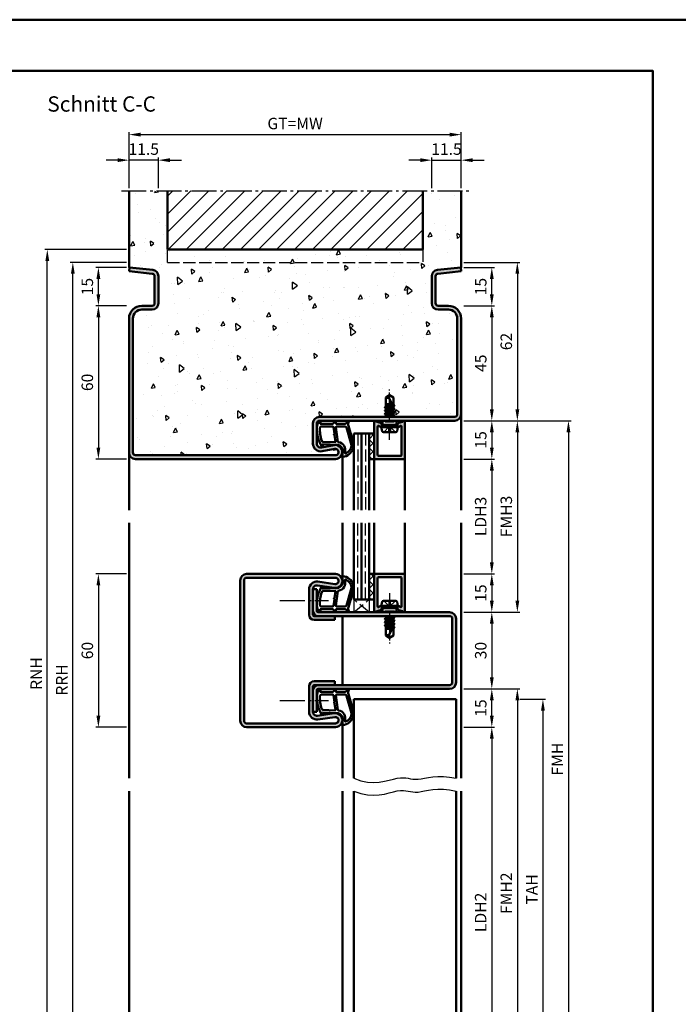
# Model space of a CAD drawing. Units: millimetres. Extents: x 0 to 5040, y -31 to 594.
# Drawn here: x 2252 to 2510, y 209 to 594 of the extents above; entities that cross this region are included whole.
import ezdxf

# ---------------------------------------------------------------- set-up
doc = ezdxf.new("R2010")
doc.units = ezdxf.units.MM
for name, pattern in [('AM_DIN_F_W050', [6.25, 4.75, -1.5]), ('AM_DIN_G_W050', [13.75, 9.75, -1.5, 1, -1.5]), ('AM_DIN_G_W050x2', [6.875, 4.75, -0.875, 0.375, -0.875])]:
    doc.linetypes.add(name, pattern=pattern)
for name, color, linetype, lineweight in [('AM_0', 7, 'Continuous', 50), ('AM_1', 14, 'Continuous', 50), ('AM_3', 6, 'AM_DIN_F_W050', 25), ('AM_4', 3, 'Continuous', 25), ('AM_5', 3, 'Continuous', 25), ('AM_7', 4, 'AM_DIN_G_W050', 25), ('AM_8', 1, 'Continuous', 25), ('AM_BOR', 7, 'Continuous', 50)]:
    doc.layers.add(name, color=color, linetype=linetype, lineweight=lineweight)
doc.layers.add('AM_12', color=7, linetype='Continuous', lineweight=50, plot=False)
doc.styles.get("Standard").update_dxf_attribs({"font": 'ISOCP.SHX'})
doc.dimstyles.new('AM_DIN$0', dxfattribs={"dimtxt": 4.5, "dimasz": 4.5, "dimexe": 1, "dimexo": 1, "dimgap": 1.5, "dimtad": 1, "dimdsep": 46, "dimtxsty": 'Standard', "dimcen": 0, "dimclrd": 256, "dimclre": 256, "dimclrt": 2, "dimazin": 2, "dimtp": 0.1, "dimtm": 0.1, "dimtfac": 0.71, "dimtmove": 0, "dimatfit": 3, "dimfxl": 0, "dimlwd": -1, "dimlwe": -1, "dimarcsym": 0})
pattern_1 = [(45, (-210, -1203.1245), (-1.6263456, 1.6263456), []), (135, (-210, -1203.1245), (-1.6263456, -1.6263456), [])]

# ---------------------------------------------------------------- blocks, each defined once
blk = doc.blocks.new('*D404')
at = {"layer": 'AM_5', "linetype": 'ByBlock'}
for p, q in [((2294, 377), (2282, 377)), ((2283, 372.5), (2283, 321.5)), ((2294, 317), (2282, 317))]:
    blk.add_line(p, q, dxfattribs=at)
at = {"layer": 'AM_5'}
for points in [[(2282.25, 372.5), (2283.75, 372.5), (2283, 377)], [(2282.25, 321.5), (2283.75, 321.5), (2283, 317)]]:
    blk.add_solid(points, dxfattribs=at)
at = {"layer": 'Defpoints', "color": 0}
for p in [(2295, 377), (2283, 317), (2295, 317)]:
    blk.add_point(p, dxfattribs=at)
at = {"layer": 'AM_5', "color": 2, "insert": (2279.25, 347), "char_height": 4.5, "attachment_point": 5, "rotation": 90}
blk.add_mtext('60', dxfattribs=at)
blk = doc.blocks.new('DIN_A3_BOS')
at = {"layer": 'AM_12'}
blk.add_lwpolyline([(0, 0), (420, 0), (420, 297), (0, 297)], close=True, dxfattribs=at)
at = {"layer": 'AM_BOR'}
blk.add_lwpolyline([(20, 10), (410, 10), (410, 287), (20, 287)], close=True, dxfattribs=at)
blk = doc.blocks.new('*D373')
at = {"layer": 'AM_5', "linetype": 'ByBlock'}
for p, q in [((2426, 422), (2438, 422)), ((2437, 417.5), (2437, 381.5)), ((2426, 377), (2438, 377))]:
    blk.add_line(p, q, dxfattribs=at)
at = {"layer": 'AM_5'}
for points in [[(2436.25, 417.5), (2437.75, 417.5), (2437, 422)], [(2436.25, 381.5), (2437.75, 381.5), (2437, 377)]]:
    blk.add_solid(points, dxfattribs=at)
at = {"layer": 'Defpoints', "color": 0}
for p in [(2425, 422), (2425, 377), (2437, 377)]:
    blk.add_point(p, dxfattribs=at)
at = {"layer": 'AM_5', "color": 2, "insert": (2433.22, 399.5), "char_height": 4.5, "attachment_point": 5, "rotation": 90}
blk.add_mtext('LDH3', dxfattribs=at)
blk = doc.blocks.new('*D374')
at = {"layer": 'AM_5', "linetype": 'ByBlock'}
for p, q in [((2426, 377), (2438, 377)), ((2437, 372.5), (2437, 366.5)), ((2426, 362), (2438, 362))]:
    blk.add_line(p, q, dxfattribs=at)
at = {"layer": 'AM_5'}
for points in [[(2436.25, 372.5), (2437.75, 372.5), (2437, 377)], [(2436.25, 366.5), (2437.75, 366.5), (2437, 362)]]:
    blk.add_solid(points, dxfattribs=at)
at = {"layer": 'Defpoints', "color": 0}
for p in [(2425, 377), (2425, 362), (2437, 362)]:
    blk.add_point(p, dxfattribs=at)
at = {"layer": 'AM_5', "color": 2, "insert": (2433.25, 369.5), "char_height": 4.5, "attachment_point": 5, "rotation": 90}
blk.add_mtext('15', dxfattribs=at)
blk = doc.blocks.new('*D375')
at = {"layer": 'AM_5', "linetype": 'ByBlock'}
for p, q in [((2426, 362), (2438, 362)), ((2437, 357.5), (2437, 336.5)), ((2426, 332), (2438, 332))]:
    blk.add_line(p, q, dxfattribs=at)
at = {"layer": 'AM_5'}
for points in [[(2436.25, 357.5), (2437.75, 357.5), (2437, 362)], [(2436.25, 336.5), (2437.75, 336.5), (2437, 332)]]:
    blk.add_solid(points, dxfattribs=at)
at = {"layer": 'Defpoints', "color": 0}
for p in [(2425, 362), (2425, 332), (2437, 332)]:
    blk.add_point(p, dxfattribs=at)
at = {"layer": 'AM_5', "color": 2, "insert": (2433.25, 347), "char_height": 4.5, "attachment_point": 5, "rotation": 90}
blk.add_mtext('30', dxfattribs=at)
blk = doc.blocks.new('*D376')
at = {"layer": 'AM_5', "linetype": 'ByBlock'}
for p, q in [((2426, 332), (2438, 332)), ((2437, 321.5), (2437, 327.5)), ((2426, 317), (2438, 317))]:
    blk.add_line(p, q, dxfattribs=at)
at = {"layer": 'AM_5'}
for points in [[(2436.25, 327.5), (2437.75, 327.5), (2437, 332)], [(2436.25, 321.5), (2437.75, 321.5), (2437, 317)]]:
    blk.add_solid(points, dxfattribs=at)
at = {"layer": 'Defpoints', "color": 0}
for p in [(2425, 332), (2437, 332), (2425, 317)]:
    blk.add_point(p, dxfattribs=at)
at = {"layer": 'AM_5', "color": 2, "insert": (2433.25, 324.5), "char_height": 4.5, "attachment_point": 5, "rotation": 90}
blk.add_mtext('15', dxfattribs=at)
blk = doc.blocks.new('*D377')
at = {"layer": 'AM_5', "linetype": 'ByBlock'}
for p, q in [((2426, 317), (2438, 317)), ((2437, 312.5), (2437, 176.5)), ((2426, 172), (2438, 172))]:
    blk.add_line(p, q, dxfattribs=at)
at = {"layer": 'AM_5'}
for points in [[(2436.25, 312.5), (2437.75, 312.5), (2437, 317)], [(2436.25, 176.5), (2437.75, 176.5), (2437, 172)]]:
    blk.add_solid(points, dxfattribs=at)
at = {"layer": 'Defpoints', "color": 0}
for p in [(2425, 317), (2425, 172), (2437, 172)]:
    blk.add_point(p, dxfattribs=at)
at = {"layer": 'AM_5', "color": 2, "insert": (2433.22, 244.5), "char_height": 4.5, "attachment_point": 5, "rotation": 90}
blk.add_mtext('LDH2', dxfattribs=at)
blk = doc.blocks.new('*D378')
at = {"layer": 'AM_5', "linetype": 'ByBlock'}
for p, q in [((2426, 437), (2448, 437)), ((2447, 432.5), (2447, 366.5)), ((2426, 362), (2448, 362))]:
    blk.add_line(p, q, dxfattribs=at)
at = {"layer": 'AM_5'}
for points in [[(2446.25, 432.5), (2447.75, 432.5), (2447, 437)], [(2446.25, 366.5), (2447.75, 366.5), (2447, 362)]]:
    blk.add_solid(points, dxfattribs=at)
at = {"layer": 'Defpoints', "color": 0}
for p in [(2425, 437), (2425, 362), (2447, 362)]:
    blk.add_point(p, dxfattribs=at)
at = {"layer": 'AM_5', "color": 2, "insert": (2443.25, 399.5), "char_height": 4.5, "attachment_point": 5, "rotation": 90}
blk.add_mtext('FMH3', dxfattribs=at)
blk = doc.blocks.new('*D379')
at = {"layer": 'AM_5', "linetype": 'ByBlock'}
for p, q in [((2426, 332), (2448, 332)), ((2447, 327.5), (2447, 176.5)), ((2426, 172), (2448, 172))]:
    blk.add_line(p, q, dxfattribs=at)
at = {"layer": 'AM_5'}
for points in [[(2446.25, 327.5), (2447.75, 327.5), (2447, 332)], [(2446.25, 176.5), (2447.75, 176.5), (2447, 172)]]:
    blk.add_solid(points, dxfattribs=at)
at = {"layer": 'Defpoints', "color": 0}
for p in [(2425, 332), (2425, 172), (2447, 172)]:
    blk.add_point(p, dxfattribs=at)
at = {"layer": 'AM_5', "color": 2, "insert": (2443.25, 252), "char_height": 4.5, "attachment_point": 5, "rotation": 90}
blk.add_mtext('FMH2', dxfattribs=at)
blk = doc.blocks.new('*D380')
at = {"layer": 'AM_5', "linetype": 'ByBlock'}
for p, q in [((2448, 328), (2458, 328)), ((2457, 323.5), (2457, 183.5)), ((2448, 179), (2458, 179))]:
    blk.add_line(p, q, dxfattribs=at)
at = {"layer": 'AM_5'}
for points in [[(2456.25, 323.5), (2457.75, 323.5), (2457, 328)], [(2456.25, 183.5), (2457.75, 183.5), (2457, 179)]]:
    blk.add_solid(points, dxfattribs=at)
at = {"layer": 'Defpoints', "color": 0}
for p in [(2447, 328), (2447, 179), (2457, 179)]:
    blk.add_point(p, dxfattribs=at)
at = {"layer": 'AM_5', "color": 2, "insert": (2453.25, 253.5), "char_height": 4.5, "attachment_point": 5, "rotation": 90}
blk.add_mtext('TAH', dxfattribs=at)
blk = doc.blocks.new('*D372')
at = {"layer": 'AM_5', "linetype": 'ByBlock'}
for p, q in [((2426, 437), (2468, 437)), ((2467, 432.5), (2467, 176.5)), ((2426, 172), (2468, 172))]:
    blk.add_line(p, q, dxfattribs=at)
at = {"layer": 'AM_5'}
for points in [[(2466.25, 432.5), (2467.75, 432.5), (2467, 437)], [(2466.25, 176.5), (2467.75, 176.5), (2467, 172)]]:
    blk.add_solid(points, dxfattribs=at)
at = {"layer": 'Defpoints', "color": 0}
for p in [(2425, 437), (2425, 172), (2467, 172)]:
    blk.add_point(p, dxfattribs=at)
at = {"layer": 'AM_5', "color": 2, "insert": (2463.25, 304.5), "char_height": 4.5, "attachment_point": 5, "rotation": 90}
blk.add_mtext('FMH', dxfattribs=at)
blk = doc.blocks.new('*D365')
at = {"layer": 'AM_5', "linetype": 'ByBlock'}
for p, q in [((2426, 482), (2438, 482)), ((2437, 477.5), (2437, 441.5)), ((2426, 437), (2438, 437))]:
    blk.add_line(p, q, dxfattribs=at)
at = {"layer": 'AM_5'}
for points in [[(2436.25, 477.5), (2437.75, 477.5), (2437, 482)], [(2436.25, 441.5), (2437.75, 441.5), (2437, 437)]]:
    blk.add_solid(points, dxfattribs=at)
at = {"layer": 'Defpoints', "color": 0}
for p in [(2425, 482), (2425, 437), (2437, 437)]:
    blk.add_point(p, dxfattribs=at)
at = {"layer": 'AM_5', "color": 2, "insert": (2433.25, 459.5), "char_height": 4.5, "attachment_point": 5, "rotation": 90}
blk.add_mtext('45', dxfattribs=at)
blk = doc.blocks.new('*D366')
at = {"layer": 'AM_5', "linetype": 'ByBlock'}
for p, q in [((2426, 437), (2438, 437)), ((2437, 432.5), (2437, 426.5)), ((2426, 422), (2438, 422))]:
    blk.add_line(p, q, dxfattribs=at)
at = {"layer": 'AM_5'}
for points in [[(2436.25, 432.5), (2437.75, 432.5), (2437, 437)], [(2436.25, 426.5), (2437.75, 426.5), (2437, 422)]]:
    blk.add_solid(points, dxfattribs=at)
at = {"layer": 'Defpoints', "color": 0}
for p in [(2425, 437), (2425, 422), (2437, 422)]:
    blk.add_point(p, dxfattribs=at)
at = {"layer": 'AM_5', "color": 2, "insert": (2433.25, 429.5), "char_height": 4.5, "attachment_point": 5, "rotation": 90}
blk.add_mtext('15', dxfattribs=at)
blk = doc.blocks.new('*D359')
at = {"layer": 'AM_5', "linetype": 'ByBlock'}
for p, q in [((2294, 482), (2282, 482)), ((2283, 477.5), (2283, 426.5)), ((2294, 422), (2282, 422))]:
    blk.add_line(p, q, dxfattribs=at)
at = {"layer": 'AM_5'}
for points in [[(2282.25, 477.5), (2283.75, 477.5), (2283, 482)], [(2282.25, 426.5), (2283.75, 426.5), (2283, 422)]]:
    blk.add_solid(points, dxfattribs=at)
at = {"layer": 'Defpoints', "color": 0}
for p in [(2295, 482), (2283, 422), (2295, 422)]:
    blk.add_point(p, dxfattribs=at)
at = {"layer": 'AM_5', "color": 2, "insert": (2279.25, 452), "char_height": 4.5, "attachment_point": 5, "rotation": 90}
blk.add_mtext('60', dxfattribs=at)
blk = doc.blocks.new('*D360')
at = {"layer": 'AM_5', "linetype": 'ByBlock'}
for p, q in [((2295, 528), (2295, 540)), ((2306.5, 528), (2306.5, 540)), ((2290.5, 539), (2286, 539)), ((2306.5, 539), (2295, 539)), ((2311, 539), (2315.5, 539))]:
    blk.add_line(p, q, dxfattribs=at)
at = {"layer": 'AM_5'}
for points in [[(2290.5, 539.75), (2290.5, 538.25), (2295, 539)], [(2311, 539.75), (2311, 538.25), (2306.5, 539)]]:
    blk.add_solid(points, dxfattribs=at)
at = {"layer": 'Defpoints', "color": 0}
for p in [(2295, 539), (2295, 527), (2306.5, 527)]:
    blk.add_point(p, dxfattribs=at)
at = {"layer": 'AM_5', "color": 2, "insert": (2300.75, 542.75), "char_height": 4.5, "attachment_point": 5}
blk.add_mtext('11.5', dxfattribs=at)
blk = doc.blocks.new('*D361')
at = {"layer": 'AM_5', "linetype": 'ByBlock'}
for p, q in [((2413.5, 528), (2413.5, 540)), ((2425, 528), (2425, 540)), ((2409, 539), (2404.5, 539)), ((2413.5, 539), (2425, 539)), ((2429.5, 539), (2434, 539))]:
    blk.add_line(p, q, dxfattribs=at)
at = {"layer": 'AM_5'}
for points in [[(2409, 539.75), (2409, 538.25), (2413.5, 539)], [(2429.5, 539.75), (2429.5, 538.25), (2425, 539)]]:
    blk.add_solid(points, dxfattribs=at)
at = {"layer": 'Defpoints', "color": 0}
for p in [(2425, 539), (2413.5, 527), (2425, 527)]:
    blk.add_point(p, dxfattribs=at)
at = {"layer": 'AM_5', "color": 2, "insert": (2419.25, 542.75), "char_height": 4.5, "attachment_point": 5}
blk.add_mtext('11.5', dxfattribs=at)
blk = doc.blocks.new('*D362')
at = {"layer": 'AM_5', "linetype": 'ByBlock'}
for p, q in [((2295, 528), (2295, 550)), ((2299.5, 549), (2420.5, 549)), ((2425, 528), (2425, 550))]:
    blk.add_line(p, q, dxfattribs=at)
at = {"layer": 'AM_5'}
for points in [[(2299.5, 549.75), (2299.5, 548.25), (2295, 549)], [(2420.5, 549.75), (2420.5, 548.25), (2425, 549)]]:
    blk.add_solid(points, dxfattribs=at)
at = {"layer": 'Defpoints', "color": 0}
for p in [(2425, 549), (2295, 527), (2425, 527)]:
    blk.add_point(p, dxfattribs=at)
at = {"layer": 'AM_5', "color": 2, "insert": (2360, 552.76), "char_height": 4.5, "attachment_point": 5}
blk.add_mtext('GT=MW', dxfattribs=at)
blk = doc.blocks.new('*D363')
at = {"layer": 'AM_5', "linetype": 'ByBlock'}
for p, q in [((2294, 497), (2282, 497)), ((2283, 486.5), (2283, 492.5)), ((2294, 482), (2282, 482))]:
    blk.add_line(p, q, dxfattribs=at)
at = {"layer": 'AM_5'}
for points in [[(2282.25, 492.5), (2283.75, 492.5), (2283, 497)], [(2282.25, 486.5), (2283.75, 486.5), (2283, 482)]]:
    blk.add_solid(points, dxfattribs=at)
at = {"layer": 'Defpoints', "color": 0}
for p in [(2283, 497), (2295, 497), (2295, 482)]:
    blk.add_point(p, dxfattribs=at)
at = {"layer": 'AM_5', "color": 2, "insert": (2279.25, 489.5), "char_height": 4.5, "attachment_point": 5, "rotation": 90}
blk.add_mtext('15', dxfattribs=at)
blk = doc.blocks.new('*D364')
at = {"layer": 'AM_5', "linetype": 'ByBlock'}
for p, q in [((2426, 497), (2438, 497)), ((2437, 486.5), (2437, 492.5)), ((2426, 482), (2438, 482))]:
    blk.add_line(p, q, dxfattribs=at)
at = {"layer": 'AM_5'}
for points in [[(2436.25, 492.5), (2437.75, 492.5), (2437, 497)], [(2436.25, 486.5), (2437.75, 486.5), (2437, 482)]]:
    blk.add_solid(points, dxfattribs=at)
at = {"layer": 'Defpoints', "color": 0}
for p in [(2425, 497), (2437, 497), (2425, 482)]:
    blk.add_point(p, dxfattribs=at)
at = {"layer": 'AM_5', "color": 2, "insert": (2433.25, 489.5), "char_height": 4.5, "attachment_point": 5, "rotation": 90}
blk.add_mtext('15', dxfattribs=at)
blk = doc.blocks.new('*D324')
at = {"layer": 'AM_5', "linetype": 'ByBlock'}
for p, q in [((2294, 499), (2272, 499)), ((2273, 176.5), (2273, 494.5)), ((2294, 172), (2272, 172))]:
    blk.add_line(p, q, dxfattribs=at)
at = {"layer": 'AM_5'}
for points in [[(2272.25, 494.5), (2273.75, 494.5), (2273, 499)], [(2272.25, 176.5), (2273.75, 176.5), (2273, 172)]]:
    blk.add_solid(points, dxfattribs=at)
at = {"layer": 'Defpoints', "color": 0}
for p in [(2273, 499), (2295, 499), (2295, 172)]:
    blk.add_point(p, dxfattribs=at)
at = {"layer": 'AM_5', "color": 2, "insert": (2269.25, 335.5), "char_height": 4.5, "attachment_point": 5, "rotation": 90}
blk.add_mtext('RRH', dxfattribs=at)
blk = doc.blocks.new('*D325')
at = {"layer": 'AM_5', "linetype": 'ByBlock'}
for p, q in [((2294, 504), (2262, 504)), ((2263, 176.5), (2263, 499.5)), ((2294, 172), (2262, 172))]:
    blk.add_line(p, q, dxfattribs=at)
at = {"layer": 'AM_5'}
for points in [[(2262.25, 499.5), (2263.75, 499.5), (2263, 504)], [(2262.25, 176.5), (2263.75, 176.5), (2263, 172)]]:
    blk.add_solid(points, dxfattribs=at)
at = {"layer": 'Defpoints', "color": 0}
for p in [(2263, 504), (2295, 504), (2295, 172)]:
    blk.add_point(p, dxfattribs=at)
at = {"layer": 'AM_5', "color": 2, "insert": (2259.25, 338), "char_height": 4.5, "attachment_point": 5, "rotation": 90}
blk.add_mtext('RNH', dxfattribs=at)
blk = doc.blocks.new('*D326')
at = {"layer": 'AM_5', "linetype": 'ByBlock'}
for p, q in [((2426, 499), (2448, 499)), ((2447, 494.5), (2447, 441.5)), ((2426, 437), (2448, 437))]:
    blk.add_line(p, q, dxfattribs=at)
at = {"layer": 'AM_5'}
for points in [[(2446.25, 494.5), (2447.75, 494.5), (2447, 499)], [(2446.25, 441.5), (2447.75, 441.5), (2447, 437)]]:
    blk.add_solid(points, dxfattribs=at)
at = {"layer": 'Defpoints', "color": 0}
for p in [(2425, 499), (2425, 437), (2447, 437)]:
    blk.add_point(p, dxfattribs=at)
at = {"layer": 'AM_5', "color": 2, "insert": (2443.25, 468), "char_height": 4.5, "attachment_point": 5, "rotation": 90}
blk.add_mtext('62', dxfattribs=at)

msp = doc.modelspace()

# ---------------------------------------------------------------- hatches: boundary and pattern name
at = {"layer": 'AM_8'}
h = msp.add_hatch(dxfattribs=at)
h.set_pattern_fill('AR-CONC', color=256, scale=0.1, angle=45)
h.set_pattern_definition([(95, (-210, -1188.125), (14.009465, 11.75534), [1.905, -20.955]), (40, (-210, -1188.125), (-16.00185, 11.01767), [1.524, -16.76406]), (145.45144, (-208.833, -1187.145), (-1.99238, 22.77301), [1.619, -17.80902]), (91.1842, (-213.592, -1184.532), (22.14102, 16.19534), [2.8575, -31.4325]), (141.6356, (-211.747, -1183.183), (-0.70866, 34.28268), [2.4285, -26.71356]), (36.1842, (-213.592, -1184.532), (-0.70866, 34.28268), [2.286, -25.14597]), (66, (-210.898, -1183.634), (17.952, 3.489515), [1.905, -20.955]), (11, (-210.898, -1183.634), (-8.65399, 17.39412), [1.524, -16.764]), (116.45145, (-209.402, -1183.344), (9.29801, 20.88363), [1.619, -17.80899]), (82.5, (-210, -1188.1245), (-5.760547, 6.197341), [0, -16.5608, 0, -17.018, 0, -16.8275]), (52.5, (-210, -1188.1245), (-2.358973, 11.8087), [0, -9.7028, 0, -16.1798, 0, -6.4135]), (12.5, (-214.005, -1192.13), (9.992786, 9.18262), [0, -6.35, 0, -19.812, 0, -26.289]), (2.5, (-215.801, -1193.926), (8.67639, 12.27224), [0, -8.255, 0, -13.1572, 0, -18.669])])
h.paths.add_polyline_path([(2310, 504), (2310, 527), (2295, 527), (2295, 497), (2295.157, 497), (2304.261, 496.043, -0.383864), (2306.5, 493.557), (2306.5, 483, -0.4142136), (2304, 480.5), (2300, 480.5, 0.4142136), (2296.5, 477), (2296.5, 424.5, 0.4142136), (2297.5, 423.5), (2375.75, 423.5, 1.0968549), (2375.521, 425.979), (2370.551, 425.051, -0.4693847), (2367, 428), (2367, 436, -0.4142136), (2369.5, 438.5), (2395.354, 438.5), (2395.5, 438.585), (2395.5, 439.364), (2395.043, 439.628), (2395.5, 439.892), (2395.5, 440.671), (2395.055, 440.928), (2395.5, 441.185), (2395.5, 441.971), (2395.055, 442.228), (2395.5, 442.485), (2395.5, 446.099), (2397, 447), (2398.5, 446.099), (2398.5, 443.135), (2398.945, 442.878), (2398.5, 442.621), (2398.5, 441.835), (2398.945, 441.578), (2398.5, 441.321), (2398.5, 440.535), (2398.945, 440.278), (2398.5, 440.021), (2398.5, 439.235), (2398.945, 438.978), (2398.5, 438.721), (2398.5, 438.5), (2422.5, 438.5, 0.4142136), (2423.5, 439.5), (2423.5, 477, 0.4142136), (2420, 480.5), (2416, 480.5, -0.4142136), (2413.5, 483), (2413.5, 493.557, -0.383864), (2415.739, 496.043), (2425, 497.016), (2425, 527), (2410, 527), (2410, 504)])
h = msp.add_hatch(dxfattribs=at)
h.set_pattern_fill('_U', color=256, scale=5, angle=45, pattern_type=0)
h.set_pattern_definition([(45, (-210, -1203.1245), (-3.535534, 3.535534), [])])
h.paths.add_polyline_path([(2410, 504), (2410, 527), (2310, 527), (2310, 504)], flags=17)
h = msp.add_hatch(color=256, dxfattribs=at)
h.dxf.hatch_style = 1
h.paths.add_polyline_path([(2304, 480.5, 0.4142136), (2306.5, 483), (2306.5, 493.557, 0.383864), (2304.261, 496.043), (2295.157, 497), (2295, 495.508), (2304.105, 494.551, -0.383864), (2305, 493.557), (2305, 483, -0.4142136), (2304, 482), (2300, 482, 0.4142136), (2295, 477), (2295, 424.5, 0.4142136), (2297.5, 422), (2375.75, 422, 1.0968549), (2375.245, 427.453), (2370.275, 426.525, -0.4693847), (2368.5, 428), (2368.5, 436, -0.4142136), (2369.5, 437), (2422.5, 437, 0.4142136), (2425, 439.5), (2425, 477, 0.4142136), (2420, 482), (2416, 482, -0.4142136), (2415, 483), (2415, 493.557, -0.383864), (2415.895, 494.551), (2425, 495.508), (2424.843, 497), (2415.739, 496.043, 0.383864), (2413.5, 493.557), (2413.5, 483, 0.4142136), (2416, 480.5), (2420, 480.5, -0.4142136), (2423.5, 477), (2423.5, 439.5, -0.4142136), (2422.5, 438.5), (2369.5, 438.5, 0.4142136), (2367, 436), (2367, 428, 0.4693847), (2370.551, 425.051), (2375.521, 425.979, -1.0968549), (2375.75, 423.5), (2297.5, 423.5, -0.4142136), (2296.5, 424.5), (2296.5, 477, -0.4142136), (2300, 480.5)])
h = msp.add_hatch(color=256, dxfattribs=at)
h.dxf.hatch_style = 1
h.paths.add_polyline_path([(2393.95, 435.4, 0.1316525), (2393.883, 435.65), (2393.719, 435.934, 0.1989124), (2393.415, 436.167), (2391.979, 436.552, -0.2437621), (2391.775, 436.738, 0.837595), (2391, 436.6), (2391, 422.3, 0.4142136), (2391.3, 422), (2402.7, 422, 0.4142136), (2403, 422.3), (2403, 436.6, 0.837595), (2402.225, 436.738, -0.2437621), (2402.021, 436.552), (2400.585, 436.167, 0.1989124), (2400.281, 435.934), (2400.117, 435.65, 0.1316525), (2400.05, 435.4), (2400.05, 435, 0.8242588), (2401.014, 434.813, -0.23542), (2401.214, 434.99), (2401.322, 435.019, -0.4931454), (2401.7, 434.729), (2401.7, 423.6, -0.4142136), (2401.4, 423.3), (2392.6, 423.3, -0.4142136), (2392.3, 423.6), (2392.3, 434.729, -0.4931454), (2392.678, 435.019), (2392.786, 434.99, -0.23542), (2392.986, 434.813, 0.8242588), (2393.95, 435)], flags=17)
h = msp.add_hatch(dxfattribs=at)
h.set_pattern_fill('_U', color=256, scale=2.3, angle=45, double=1, pattern_type=0)
h.set_pattern_definition(pattern_1)
h.paths.add_polyline_path([(2391, 432), (2389, 432), (2389, 422), (2391, 422)], flags=17)
h = msp.add_hatch(color=256, dxfattribs=at)
h.dxf.hatch_style = 1
h.paths.add_polyline_path([(2341, 377, 0.4142136), (2338.5, 374.5), (2338.5, 319.5, 0.4142136), (2341, 317), (2375.75, 317, 1.0753541), (2375.352, 322.471), (2368.717, 321.501, -0.4574018), (2367, 322.985), (2367, 333, -0.4142136), (2367.5, 333.5), (2375.5, 333.5), (2375.5, 335), (2367.5, 335, 0.4142136), (2365.5, 333), (2365.5, 322.985, 0.4574018), (2368.934, 320.017), (2375.569, 320.987, -1.0753541), (2375.75, 318.5), (2341, 318.5, -0.4142136), (2340, 319.5), (2340, 374.5, -0.4142136), (2341, 375.5), (2375.75, 375.5, -1.0753541), (2375.569, 373.013), (2368.934, 373.983, 0.4574018), (2365.5, 371.015), (2365.5, 361, 0.4142136), (2367.5, 359), (2375.5, 359), (2375.5, 360.5), (2367.5, 360.5, -0.4142136), (2367, 361), (2367, 371.015, -0.4574018), (2368.717, 372.499), (2375.352, 371.529, 1.0753541), (2375.75, 377)])
h = msp.add_hatch(dxfattribs=at)
h.set_pattern_fill('_U', color=256, scale=2.3, angle=45, double=1, pattern_type=0)
h.set_pattern_definition(pattern_1)
h.paths.add_polyline_path([(2391, 377), (2389, 377), (2389, 367), (2391, 367)])
h = msp.add_hatch(color=256, dxfattribs=at)
h.dxf.hatch_style = 1
h.paths.add_polyline_path([(2392.3, 375.4, -0.4142136), (2392.6, 375.7), (2401.4, 375.7, -0.4142136), (2401.7, 375.4), (2401.7, 364.271, -0.4931454), (2401.322, 363.981), (2401.214, 364.01, -0.23542), (2401.014, 364.187, 0.8242588), (2400.05, 364), (2400.05, 363.6, 0.1316525), (2400.117, 363.35), (2400.281, 363.066, 0.1989124), (2400.585, 362.833), (2402.021, 362.448, -0.2437621), (2402.225, 362.262, 0.837595), (2403, 362.4), (2403, 376.7, 0.4142136), (2402.7, 377), (2391.3, 377, 0.4142136), (2391, 376.7), (2391, 367), (2391, 362.4, 0.837595), (2391.775, 362.262, -0.2437621), (2391.979, 362.448), (2393.415, 362.833, 0.1989124), (2393.719, 363.066), (2393.883, 363.35, 0.1316525), (2393.95, 363.6), (2393.95, 364, 0.8242588), (2392.986, 364.187, -0.23542), (2392.786, 364.01), (2392.678, 363.981, -0.4931454), (2392.3, 364.271)])
h = msp.add_hatch(color=256, dxfattribs=at)
h.dxf.hatch_style = 1
h.paths.add_polyline_path([(2369, 362, -0.4142136), (2368.5, 362.5), (2368.5, 371), (2367, 371), (2367, 362.5, 0.4142136), (2369, 360.5), (2420.5, 360.5, -0.4142136), (2421.5, 359.5), (2421.5, 334.5, -0.4142136), (2420.5, 333.5), (2369, 333.5, 0.4142136), (2367, 331.5), (2367, 323), (2368.5, 323), (2368.5, 331.5, -0.4142136), (2369, 332), (2420.5, 332, 0.4142136), (2423, 334.5), (2423, 359.5, 0.4142136), (2420.5, 362)])

# ---------------------------------------------------------------- linework, layer by layer
at = {"layer": 'AM_0'}
for p, q in [((2295, 497), (2295, 527)), ((2310, 504), (2310, 527)), ((2410, 504), (2410, 527)), ((2425, 497), (2425, 527)), ((2310, 504), (2410, 504)), ((2295.157, 497), (2295, 495.508)), ((2295.157, 497), (2295, 497)), ((2295, 495.508), (2304.105, 494.551)), ((2295.157, 497), (2304.261, 496.043)), ((2305, 493.557), (2305, 483)), ((2306.5, 493.557), (2306.5, 483)), ((2413.5, 493.557), (2413.5, 483)), ((2415, 493.557), (2415, 483)), ((2424.843, 497), (2415.739, 496.043)), ((2425, 495.508), (2415.895, 494.551)), ((2424.843, 497), (2425, 495.508)), ((2424.843, 497), (2425, 497)), ((2304, 482), (2300, 482)), ((2416, 482), (2420, 482)), ((2304, 480.5), (2300, 480.5)), ((2416, 480.5), (2420, 480.5)), ((2295, 477), (2295, 424.5)), ((2296.5, 477), (2296.5, 424.5)), ((2423.5, 477), (2423.5, 439.5)), ((2425, 477), (2425, 439.5)), ((2397, 447), (2395.5, 446.099)), ((2395.5, 446.099), (2395.5, 442.485)), ((2395.5, 443.5), (2397.941, 443.5)), ((2398.201, 443.002), (2395.5, 443.453)), ((2398.5, 442.427), (2396.662, 445.956)), ((2396.813, 443.5), (2398.085, 443.225)), ((2397, 447), (2398.5, 446.099)), ((2398.5, 443.135), (2398.5, 446.099)), ((2398.894, 438.986), (2395.093, 439.619)), ((2398.894, 441.586), (2395.106, 442.219)), ((2398.894, 440.286), (2395.106, 440.919)), ((2395.118, 439.671), (2395.5, 439.892)), ((2395.118, 439.584), (2395.5, 439.364)), ((2395.13, 442.271), (2395.5, 442.485)), ((2395.13, 442.184), (2395.5, 441.971)), ((2395.13, 440.971), (2395.5, 441.185)), ((2395.13, 440.884), (2395.5, 440.671)), ((2395.5, 443.271), (2398.386, 442.645)), ((2395.5, 442.485), (2398.5, 441.835)), ((2395.5, 441.185), (2395.5, 441.971)), ((2395.5, 441.971), (2398.5, 441.321)), ((2395.5, 441.185), (2398.5, 440.535)), ((2395.5, 440.671), (2398.5, 440.021)), ((2395.5, 439.892), (2395.5, 440.671)), ((2395.5, 439.892), (2398.5, 439.235)), ((2398.87, 442.921), (2398.5, 443.135)), ((2398.87, 442.834), (2398.5, 442.621)), ((2398.5, 441.835), (2398.5, 442.621)), ((2398.87, 441.621), (2398.5, 441.835)), ((2398.87, 441.534), (2398.5, 441.321)), ((2398.5, 440.535), (2398.5, 441.321)), ((2398.87, 440.321), (2398.5, 440.535)), ((2398.87, 440.234), (2398.5, 440.021)), ((2398.5, 439.235), (2398.5, 440.021)), ((2398.87, 442.921), (2398.545, 443.109)), ((2367, 428), (2367, 436)), ((2368.5, 428), (2368.5, 436)), ((2422.5, 438.5), (2369.5, 438.5)), ((2422.5, 437), (2369.5, 437)), ((2391, 436.6), (2391, 422)), ((2391.979, 436.552), (2393.415, 436.167)), ((2393.883, 435.65), (2393.719, 435.934)), ((2394.27, 435.4), (2394.27, 437)), ((2395.354, 438.5), (2395.5, 438.585)), ((2395.5, 439.364), (2398.5, 438.721)), ((2395.5, 438.585), (2395.5, 439.364)), ((2395.5, 438.585), (2395.875, 438.5)), ((2398.87, 439.021), (2398.5, 439.235)), ((2398.87, 438.934), (2398.5, 438.721)), ((2398.5, 438.5), (2398.5, 438.721)), ((2399.73, 435.4), (2399.73, 437)), ((2400.117, 435.65), (2400.281, 435.934)), ((2402.021, 436.552), (2400.585, 436.167)), ((2403, 422.3), (2403, 436.6)), ((2383, 432), (2383, 402)), ((2383, 432), (2391, 432)), ((2386, 432), (2386, 402)), ((2389, 432), (2389, 402)), ((2392.3, 423.6), (2392.3, 434.729)), ((2392.678, 435.019), (2392.786, 434.99)), ((2393.75, 434.5), (2394.27, 435.4)), ((2400.25, 434.5), (2393.75, 434.5)), ((2393.75, 434.5), (2394.07, 432.902)), ((2393.95, 435.4), (2393.95, 435)), ((2399.73, 435.4), (2394.27, 435.4)), ((2394.56, 432.5), (2399.44, 432.5)), ((2400.25, 434.5), (2399.73, 435.4)), ((2400.25, 434.5), (2399.93, 432.902)), ((2400.05, 435.4), (2400.05, 435)), ((2401.322, 435.019), (2401.214, 434.99)), ((2401.7, 423.6), (2401.7, 434.729)), ((2375.245, 427.453), (2370.275, 426.525)), ((2375.521, 425.979), (2370.551, 425.051)), ((2297.5, 423.5), (2375.75, 423.5)), ((2297.5, 422), (2375.75, 422)), ((2389, 422), (2391, 422)), ((2391.3, 422), (2402.7, 422)), ((2401.4, 423.3), (2392.6, 423.3)), ((2383, 367), (2383, 397)), ((2386, 367), (2386, 397)), ((2389, 367), (2389, 397)), ((2338.5, 374.5), (2338.5, 319.5)), ((2340, 374.5), (2340, 319.5)), ((2341, 377), (2375.75, 377)), ((2341, 375.5), (2375.75, 375.5)), ((2368.934, 373.983), (2375.569, 373.013)), ((2389, 377), (2391, 377)), ((2391, 362.4), (2391, 377)), ((2391.3, 377), (2402.7, 377)), ((2392.3, 375.4), (2392.3, 364.271)), ((2401.4, 375.7), (2392.6, 375.7)), ((2401.7, 375.4), (2401.7, 364.271)), ((2403, 376.7), (2403, 362.4)), ((2365.5, 361), (2365.5, 371.015)), ((2367, 361), (2367, 371.015)), ((2367, 371), (2368.5, 371)), ((2368.5, 362.5), (2368.5, 371)), ((2368.717, 372.499), (2375.352, 371.529)), ((2383, 367), (2391, 367)), ((2394.56, 366.5), (2399.44, 366.5)), ((2391.979, 362.448), (2393.415, 362.833)), ((2392.678, 363.981), (2392.786, 364.01)), ((2393.883, 363.35), (2393.719, 363.066)), ((2393.75, 364.5), (2394.07, 366.098)), ((2393.75, 364.5), (2394.27, 363.6)), ((2393.75, 364.5), (2400.25, 364.5)), ((2393.95, 363.6), (2393.95, 364)), ((2399.73, 363.6), (2394.27, 363.6)), ((2394.27, 363.6), (2394.27, 362)), ((2400.25, 364.5), (2399.73, 363.6)), ((2399.73, 363.6), (2399.73, 362)), ((2400.25, 364.5), (2399.93, 366.098)), ((2400.05, 363.6), (2400.05, 364)), ((2400.117, 363.35), (2400.281, 363.066)), ((2402.021, 362.448), (2400.585, 362.833)), ((2401.322, 363.981), (2401.214, 364.01)), ((2420.5, 360.5), (2367.5, 360.5)), ((2367.5, 359), (2375.5, 359)), ((2369, 362), (2420.5, 362)), ((2375.5, 359), (2375.5, 360.5)), ((2398.894, 360.014), (2395.093, 359.381)), ((2398.894, 358.714), (2395.106, 358.081)), ((2395.118, 359.416), (2395.5, 359.636)), ((2395.118, 359.329), (2395.5, 359.108)), ((2395.354, 360.5), (2395.5, 360.415)), ((2395.5, 360.415), (2395.875, 360.5)), ((2395.5, 360.415), (2395.5, 359.636)), ((2395.5, 359.636), (2398.5, 360.279)), ((2395.5, 359.108), (2398.5, 359.765)), ((2395.5, 359.108), (2395.5, 358.329)), ((2395.5, 358.329), (2398.5, 358.979)), ((2398.5, 360.5), (2398.5, 360.279)), ((2398.87, 360.066), (2398.5, 360.279)), ((2398.87, 359.979), (2398.5, 359.765)), ((2398.5, 359.765), (2398.5, 358.979)), ((2398.87, 358.766), (2398.5, 358.979)), ((2398.87, 358.679), (2398.5, 358.465)), ((2421.5, 359.5), (2421.5, 334.5)), ((2423, 359.5), (2423, 334.5)), ((2398.894, 357.414), (2395.106, 356.781)), ((2395.13, 358.116), (2395.5, 358.329)), ((2395.13, 358.029), (2395.5, 357.815)), ((2395.13, 356.816), (2395.5, 357.029)), ((2395.13, 356.729), (2395.5, 356.515)), ((2395.5, 357.815), (2398.5, 358.465)), ((2395.5, 357.815), (2395.5, 357.029)), ((2395.5, 357.029), (2398.5, 357.679)), ((2395.5, 356.515), (2398.5, 357.165)), ((2395.5, 356.515), (2395.5, 352.901)), ((2395.5, 355.729), (2398.386, 356.355)), ((2398.201, 355.998), (2395.5, 355.547)), ((2395.5, 355.5), (2397.941, 355.5)), ((2398.5, 356.573), (2396.662, 353.044)), ((2396.813, 355.5), (2398.085, 355.775)), ((2398.5, 358.465), (2398.5, 357.679)), ((2398.87, 357.466), (2398.5, 357.679)), ((2398.87, 357.379), (2398.5, 357.165)), ((2398.5, 357.165), (2398.5, 356.379)), ((2398.87, 356.166), (2398.5, 356.379)), ((2398.87, 356.079), (2398.5, 355.865)), ((2398.5, 355.865), (2398.5, 352.901)), ((2398.87, 356.079), (2398.545, 355.891)), ((2397, 352), (2395.5, 352.901)), ((2397, 352), (2398.5, 352.901)), ((2365.5, 322.985), (2365.5, 333)), ((2367, 322.985), (2367, 333)), ((2367.5, 335), (2375.5, 335)), ((2367.5, 333.5), (2420.5, 333.5)), ((2420.5, 332), (2369, 332)), ((2375.5, 335), (2375.5, 333.5)), ((2368.5, 331.5), (2368.5, 323)), ((2383, 328), (2383, 297)), ((2423, 328), (2383, 328)), ((2423, 328), (2423, 297)), ((2367, 323), (2368.5, 323)), ((2368.717, 321.501), (2375.352, 322.471)), ((2368.934, 320.017), (2375.569, 320.987)), ((2341, 318.5), (2375.75, 318.5)), ((2341, 317), (2375.75, 317)), ((2383, 179), (2383, 292)), ((2423, 292), (2423, 179))]:
    msp.add_line(p, q, dxfattribs=at)
for centre, radius, start, end in [((2304, 493.557), 1, 0, 84), ((2304, 493.557), 2.5, 0, 84), ((2416, 493.557), 2.5, 96, 180), ((2416, 493.557), 1, 96, 180), ((2300, 477), 5, 90, 180), ((2304, 483), 2.5, 270, 0), ((2304, 483), 1, 270, 0), ((2416, 483), 2.5, 180, 270), ((2416, 483), 1, 180, 270), ((2420, 477), 5, 0, 90), ((2300, 477), 3.5, 90, 180), ((2420, 477), 3.5, 0, 90), ((2396.287, 447.714), 1.797, 244.0111, 282.02222), ((2398.986, 445.779), 2.331, 148.42638, 175.64327), ((2395.143, 439.628), 0.05, 120, 240), ((2395.155, 442.228), 0.05, 120, 240), ((2395.155, 440.928), 0.05, 120, 240), ((2398.845, 442.878), 0.05, 300, 60), ((2398.845, 441.578), 0.05, 300, 60), ((2398.845, 440.278), 0.05, 300, 60), ((2422.5, 439.5), 1, 270, 0), ((2422.5, 439.5), 2.5, 270, 0), ((2369.5, 436), 2.5, 90, 180), ((2369.5, 436), 1, 90, 180), ((2391.4, 436.6), 0.4, 20.2025, 180), ((2392.057, 436.842), 0.3, 200.2025, 255), ((2393.286, 435.684), 0.5, 30, 75), ((2393.45, 435.4), 0.5, 0, 30), ((2398.845, 438.978), 0.05, 300, 60), ((2400.55, 435.4), 0.5, 150, 180), ((2400.714, 435.684), 0.5, 105, 150), ((2401.943, 436.842), 0.3, 285, 339.7975), ((2402.6, 436.6), 0.4, 0, 159.7975), ((2392.6, 434.729), 0.3, 75, 180), ((2392.708, 434.7), 0.3, 22.01059, 75), ((2393.45, 435), 0.5, 202.01059, 0), ((2394.56, 433), 0.5, 191.30993, 270), ((2399.44, 433), 0.5, 270, 348.69007), ((2400.55, 435), 0.5, 180, 337.98941), ((2401.292, 434.7), 0.3, 105, 157.98941), ((2401.4, 434.729), 0.3, 0, 105), ((2370, 428), 3, 180, 280.57858), ((2370, 428), 1.5, 180, 280.57858), ((2297.5, 424.5), 2.5, 180, 270), ((2297.5, 424.5), 1, 180, 270), ((2375.75, 424.75), 2.75, 270, 100.57858), ((2375.75, 424.75), 1.25, 270, 100.57858), ((2391.3, 422.3), 0.3, 180, 270), ((2392.6, 423.6), 0.3, 180, 270), ((2401.4, 423.6), 0.3, 270, 0), ((2402.7, 422.3), 0.3, 270, 0), ((2341, 374.5), 2.5, 90, 180), ((2341, 374.5), 1, 90, 180), ((2368.5, 371.015), 3, 81.68224, 180), ((2375.75, 374.25), 2.75, 261.68224, 90), ((2375.75, 374.25), 1.25, 261.68224, 90), ((2391.3, 376.7), 0.3, 90, 180), ((2392.6, 375.4), 0.3, 90, 180), ((2401.4, 375.4), 0.3, 0, 90), ((2402.7, 376.7), 0.3, 0, 90), ((2368.5, 371.015), 1.5, 81.68224, 180), ((2394.56, 366), 0.5, 90, 168.69007), ((2399.44, 366), 0.5, 11.30993, 90), ((2369, 362.5), 2, 180, 270), ((2369, 362.5), 0.5, 180, 270), ((2391.4, 362.4), 0.4, 180, 339.7975), ((2392.057, 362.158), 0.3, 105, 159.7975), ((2392.6, 364.271), 0.3, 180, 285), ((2392.708, 364.3), 0.3, 285, 337.98941), ((2393.45, 364), 0.5, 0, 157.98941), ((2393.286, 363.316), 0.5, 285, 330), ((2393.45, 363.6), 0.5, 330, 360), ((2400.55, 364), 0.5, 22.01059, 180), ((2400.55, 363.6), 0.5, 180, 210), ((2400.714, 363.316), 0.5, 210, 255), ((2401.292, 364.3), 0.3, 202.01059, 255), ((2401.4, 364.271), 0.3, 255, 0), ((2401.943, 362.158), 0.3, 20.2025, 75), ((2402.6, 362.4), 0.4, 200.2025, 0), ((2367.5, 361), 2, 180, 270), ((2367.5, 361), 0.5, 180, 270), ((2395.143, 359.372), 0.05, 120, 240), ((2398.845, 360.022), 0.05, 300, 60), ((2398.845, 358.722), 0.05, 300, 60), ((2420.5, 359.5), 2.5, 0, 90), ((2420.5, 359.5), 1, 0, 90), ((2395.155, 358.072), 0.05, 120, 240), ((2395.155, 356.772), 0.05, 120, 240), ((2398.845, 357.422), 0.05, 300, 60), ((2398.845, 356.122), 0.05, 300, 60), ((2396.287, 351.286), 1.797, 77.97778, 115.9889), ((2398.986, 353.221), 2.331, 184.35673, 211.57362), ((2367.5, 333), 2, 90, 180), ((2367.5, 333), 0.5, 90, 180), ((2369, 331.5), 2, 90, 180), ((2369, 331.5), 0.5, 90, 180), ((2420.5, 334.5), 1, 270, 0), ((2420.5, 334.5), 2.5, 270, 0), ((2368.5, 322.985), 3, 180, 278.31776), ((2368.5, 322.985), 1.5, 180, 278.31776), ((2375.75, 319.75), 2.75, 270, 98.31776), ((2375.75, 319.75), 1.25, 270, 98.31776), ((2341, 319.5), 2.5, 180, 270), ((2341, 319.5), 1, 180, 270)]:
    msp.add_arc(centre, radius, start, end, dxfattribs=at)
at = {"layer": 'AM_1'}
for p, q in [((2425, 439.5), (2425, 402)), ((2295, 424.5), (2295, 402)), ((2378.5, 424.75), (2378.5, 402)), ((2391, 422), (2391, 402)), ((2403, 422.3), (2403, 402)), ((2295, 397), (2295, 297)), ((2378.5, 374.25), (2378.5, 397)), ((2391, 377), (2391, 397)), ((2403, 376.7), (2403, 397)), ((2425, 297), (2425, 397)), ((2378.5, 360.5), (2378.5, 333.5)), ((2378.5, 319.75), (2378.5, 297)), ((2295, 292), (2295, 142)), ((2378.5, 292), (2378.5, 142)), ((2425, 292), (2425, 142))]:
    msp.add_line(p, q, dxfattribs=at)
for points in [[(2369.45, 436.85, -0.8225617), (2370.002, 436.647), (2369.828, 435.797), (2374.795, 435.797), (2375.669, 436.919, -0.7467354), (2375.991, 436.824), (2376.006, 435.797), (2379.456, 435.797, 0.2039215), (2379.816, 435.951), (2380.762, 436.938, -0.8105302), (2381.094, 436.731), (2381.059, 436.632, 0.1645), (2380.87, 434.958), (2382.958, 427.652, -0.0661149), (2382.983, 426.805, -0.2820378), (2379.328, 422.943, -0.1590275), (2378.285, 423.041, -0.3764163), (2378.176, 423.282), (2378.655, 424.699, 0.3762127), (2376.86, 427.514), (2370.746, 427.794), (2370.922, 427.172, -0.7987948), (2370.315, 426.965, -0.1245897), (2368.507, 434.239, -0.1623187)], [(2370.245, 434.747), (2374.703, 434.747, -0.3782425), (2375.001, 434.485), (2375.371, 431.828, -0.236068), (2375.341, 431.743), (2375.233, 431.639, 0.5), (2375.253, 431.481), (2375.384, 431.406, -0.236068), (2375.433, 431.332), (2375.785, 428.77, -0.4511235), (2375.636, 428.601), (2370.881, 428.786, -0.3316729), (2370.402, 429.143, -0.0849517), (2369.745, 434.249, -0.4135048)], [(2376.23, 434.747), (2379.442, 434.747, -0.3015522), (2380.133, 434.289), (2382.081, 427.432, -0.0278584), (2382.106, 427.01, -0.2581461), (2379.751, 424.196, -0.6319644), (2379.517, 424.46, 0.4552489), (2376.993, 428.601, -0.3823944), (2376.792, 428.776), (2376.007, 434.495, -0.4511235)], [(2369.45, 362.15, 0.8225617), (2370.002, 362.353), (2369.828, 363.203), (2374.795, 363.203), (2375.669, 362.081, 0.7467354), (2375.991, 362.176), (2376.006, 363.203), (2379.456, 363.203, -0.2039215), (2379.816, 363.049), (2380.762, 362.062, 0.8105302), (2381.094, 362.269), (2381.059, 362.368, -0.1645), (2380.87, 364.042), (2382.958, 371.348, 0.0661149), (2382.983, 372.195, 0.2820378), (2379.328, 376.057, 0.1590275), (2378.285, 375.959, 0.3764163), (2378.176, 375.718), (2378.655, 374.301, -0.3762127), (2376.86, 371.486), (2370.746, 371.206), (2370.922, 371.828, 0.7987948), (2370.315, 372.035, 0.1245897), (2368.507, 364.761, 0.1623187)], [(2376.23, 364.253), (2379.442, 364.253, 0.3015522), (2380.133, 364.711), (2382.081, 371.568, 0.0278584), (2382.106, 371.99, 0.2581461), (2379.751, 374.804, 0.6319644), (2379.517, 374.54, -0.4552489), (2376.993, 370.399, 0.3823944), (2376.792, 370.224), (2376.007, 364.505, 0.4511235)], [(2370.245, 364.253), (2374.703, 364.253, 0.3782425), (2375.001, 364.515), (2375.371, 367.172, 0.236068), (2375.341, 367.257), (2375.233, 367.361, -0.5), (2375.253, 367.519), (2375.384, 367.594, 0.236068), (2375.433, 367.668), (2375.785, 370.23, 0.4511235), (2375.636, 370.399), (2370.881, 370.214, 0.3316729), (2370.402, 369.857, 0.0849517), (2369.745, 364.751, 0.4135048)], [(2369.45, 331.85, -0.8225617), (2370.002, 331.647), (2369.828, 330.797), (2374.795, 330.797), (2375.669, 331.919, -0.7467354), (2375.991, 331.824), (2376.006, 330.797), (2379.456, 330.797, 0.2039215), (2379.816, 330.951), (2380.762, 331.938, -0.8105302), (2381.094, 331.731), (2381.059, 331.632, 0.1645), (2380.87, 329.958), (2382.958, 322.652, -0.0661149), (2382.983, 321.805, -0.2820378), (2379.328, 317.943, -0.1590275), (2378.285, 318.041, -0.3764163), (2378.176, 318.282), (2378.655, 319.699, 0.3762127), (2376.86, 322.514), (2370.746, 322.794), (2370.922, 322.172, -0.7987948), (2370.315, 321.965, -0.1245897), (2368.507, 329.239, -0.1623187)], [(2370.245, 329.747), (2374.703, 329.747, -0.3782425), (2375.001, 329.485), (2375.371, 326.828, -0.236068), (2375.341, 326.743), (2375.233, 326.639, 0.5), (2375.253, 326.481), (2375.384, 326.406, -0.236068), (2375.433, 326.332), (2375.785, 323.77, -0.4511235), (2375.636, 323.601), (2370.881, 323.786, -0.3316729), (2370.402, 324.143, -0.0849517), (2369.745, 329.249, -0.4135048)], [(2376.23, 329.747), (2379.442, 329.747, -0.3015522), (2380.133, 329.289), (2382.081, 322.432, -0.0278584), (2382.106, 322.01, -0.2581461), (2379.751, 319.196, -0.6319644), (2379.517, 319.46, 0.4552489), (2376.993, 323.601, -0.3823944), (2376.792, 323.776), (2376.007, 329.495, -0.4511235)]]:
    msp.add_lwpolyline(points, format="xyb", close=True, dxfattribs=at)
at = {"layer": 'AM_3'}
for p, q in [((2310, 499), (2310, 504)), ((2410, 504), (2410, 499)), ((2310, 499), (2410, 499)), ((2395.27, 436.5), (2394.77, 437)), ((2395.27, 436.5), (2398.73, 436.5)), ((2395.5, 437), (2395.5, 436.5)), ((2398.5, 437), (2398.5, 436.5)), ((2398.73, 436.5), (2399.23, 437)), ((2384.5, 432), (2384.5, 402)), ((2387.5, 432), (2387.5, 402)), ((2394.7, 432.5), (2397, 434.8)), ((2396.67, 434.47), (2397.33, 434.47)), ((2396.67, 432.5), (2396.67, 434.47)), ((2399.3, 432.5), (2397, 434.8)), ((2397.33, 434.47), (2397.33, 432.5)), ((2384.5, 367), (2384.5, 397)), ((2387.5, 367), (2387.5, 397)), ((2383, 367), (2383, 362)), ((2383, 362), (2389, 367)), ((2389, 362), (2383, 367)), ((2389, 367), (2389, 362)), ((2394.7, 366.5), (2397, 364.2)), ((2396.67, 366.5), (2396.67, 364.53)), ((2399.3, 366.5), (2397, 364.2)), ((2397.33, 364.53), (2397.33, 366.5)), ((2395.27, 362.5), (2394.77, 362)), ((2395.27, 362.5), (2398.73, 362.5)), ((2395.5, 362), (2395.5, 362.5)), ((2396.67, 364.53), (2397.33, 364.53)), ((2398.5, 362), (2398.5, 362.5)), ((2398.73, 362.5), (2399.23, 362))]:
    msp.add_line(p, q, dxfattribs=at)
at = {"layer": 'AM_4'}
for points in [[(2383, 297), (2385.72, 296.005), (2388.286, 295.488), (2390.69, 295.351), (2392.925, 295.501), (2394.982, 295.841), (2396.853, 296.276), (2398.531, 296.71), (2400.007, 297.046), (2401.282, 297.214), (2402.393, 297.232), (2403.383, 297.144), (2404.299, 296.993), (2405.185, 296.822), (2406.085, 296.674), (2407.046, 296.592), (2408.111, 296.619), (2409.32, 296.781), (2410.691, 297.034), (2412.235, 297.315), (2413.967, 297.564), (2415.897, 297.719), (2418.037, 297.718), (2420.401, 297.499), (2423, 297)], [(2383, 292), (2385.72, 291.005), (2388.286, 290.488), (2390.69, 290.351), (2392.925, 290.501), (2394.982, 290.841), (2396.853, 291.276), (2398.531, 291.71), (2400.007, 292.046), (2401.282, 292.214), (2402.393, 292.232), (2403.383, 292.144), (2404.299, 291.993), (2405.185, 291.822), (2406.085, 291.674), (2407.046, 291.592), (2408.111, 291.619), (2409.32, 291.781), (2410.691, 292.034), (2412.235, 292.315), (2413.967, 292.564), (2415.897, 292.719), (2418.037, 292.718), (2420.401, 292.499), (2423, 292)]]:
    msp.add_lwpolyline(points, dxfattribs=at)
at = {"layer": 'AM_7'}
for p, q in [((2292, 527), (2428, 527)), ((2354.014, 366.608), (2373.014, 366.608)), ((2354.014, 327.392), (2373.014, 327.392))]:
    msp.add_line(p, q, dxfattribs=at)
at = {"layer": 'AM_7', "linetype": 'AM_DIN_G_W050x2'}
for p, q in [((2397, 429.5), (2397, 450)), ((2397, 369.5), (2397, 349))]:
    msp.add_line(p, q, dxfattribs=at)

# ---------------------------------------------------------------- block references
at = {"layer": 'AM_0', "lineweight": 0, "xscale": 2, "yscale": 2, "zscale": 2}
msp.add_blockref('DIN_A3_BOS', (1680, 0), dxfattribs=at)

# ---------------------------------------------------------------- texts
at = {"layer": 'AM_0', "insert": (2263, 564), "char_height": 6, "width": 45, "attachment_point": 1}
msp.add_mtext('Schnitt C-C', dxfattribs=at)

# ---------------------------------------------------------------- dimensions: what is measured, and where the dimension line sits
at = {"layer": 'AM_5'}
for base, p1, p2, angle, text, override, picture, middle in [((2425, 549), (2295, 527), (2425, 527), 180, 'GT=MW', {"dimtxt": 4.5, "dimasz": 4.5, "dimpost": ''}, '*D362', (2360, 552.758)), ((2263, 504), (2295, 172), (2295, 504), 90, 'RNH', {"dimtxt": 4.5, "dimasz": 4.5}, '*D325', (2259.25, 338)), ((2273, 499), (2295, 172), (2295, 499), 90, 'RRH', {"dimtxt": 4.5, "dimasz": 4.5}, '*D324', (2269.25, 335.5)), ((2447, 362), (2425, 437), (2425, 362), 90, 'FMH3', {"dimtxt": 4.5, "dimasz": 4.5}, '*D378', (2443.25, 399.5)), ((2467, 172), (2425, 437), (2425, 172), 90, 'FMH', {"dimtxt": 4.5, "dimasz": 4.5}, '*D372', (2463.25, 304.5)), ((2437, 377), (2425, 422), (2425, 377), 90, 'LDH3', {"dimtxt": 4.5, "dimasz": 4.5}, '*D373', (2433.219, 399.5)), ((2447, 172), (2425, 332), (2425, 172), 90, 'FMH2', {"dimtxt": 4.5, "dimasz": 4.5}, '*D379', (2443.25, 252)), ((2457, 179), (2447, 328), (2447, 179), 90, 'TAH', {"dimtxt": 4.5, "dimasz": 4.5}, '*D380', (2453.25, 253.5)), ((2437, 172), (2425, 317), (2425, 172), 90, 'LDH2', {"dimtxt": 4.5, "dimasz": 4.5}, '*D377', (2433.219, 244.5))]:
    dim = msp.add_linear_dim(base=base, p1=p1, p2=p2, angle=angle, text=text, dimstyle='AM_DIN$0', override=override, dxfattribs=at)
    dim.commit()
    dim.dimension.update_dxf_attribs({"geometry": picture, "text_midpoint": middle})
for base, p1, p2, angle, override, picture, middle in [((2295, 539), (2306.5, 527), (2295, 527), 180, {"dimtxt": 4.5, "dimasz": 4.5, "dimpost": ''}, '*D360', (2300.75, 542.75)), ((2425, 539), (2413.5, 527), (2425, 527), 180, {"dimtxt": 4.5, "dimasz": 4.5}, '*D361', (2419.25, 542.75)), ((2447, 437), (2425, 499), (2425, 437), 90, {"dimtxt": 4.5, "dimasz": 4.5}, '*D326', (2443.25, 468)), ((2283, 497), (2295, 482), (2295, 497), 270, {"dimtxt": 4.5, "dimasz": 4.5}, '*D363', (2279.25, 489.5)), ((2437, 497), (2425, 482), (2425, 497), 270, {"dimtxt": 4.5, "dimasz": 4.5}, '*D364', (2433.25, 489.5)), ((2283, 422), (2295, 482), (2295, 422), 270, {"dimtxt": 4.5, "dimasz": 4.5}, '*D359', (2279.25, 452)), ((2437, 437), (2425, 482), (2425, 437), 270, {"dimtxt": 4.5, "dimasz": 4.5}, '*D365', (2433.25, 459.5)), ((2437, 422), (2425, 437), (2425, 422), 270, {"dimtxt": 4.5, "dimasz": 4.5}, '*D366', (2433.25, 429.5)), ((2283, 317), (2295, 377), (2295, 317), 90, {"dimtxt": 4.5, "dimasz": 4.5}, '*D404', (2279.25, 347)), ((2437, 362), (2425, 377), (2425, 362), 90, {"dimtxt": 4.5, "dimasz": 4.5}, '*D374', (2433.25, 369.5)), ((2437, 332), (2425, 362), (2425, 332), 90, {"dimtxt": 4.5, "dimasz": 4.5}, '*D375', (2433.25, 347)), ((2437, 332), (2425, 317), (2425, 332), 90, {"dimtxt": 4.5, "dimasz": 4.5}, '*D376', (2433.25, 324.5))]:
    dim = msp.add_linear_dim(base=base, p1=p1, p2=p2, angle=angle, dimstyle='AM_DIN$0', override=override, dxfattribs=at)
    dim.commit()
    dim.dimension.update_dxf_attribs({"geometry": picture, "text_midpoint": middle})

doc.saveas('drawing.dxf')
